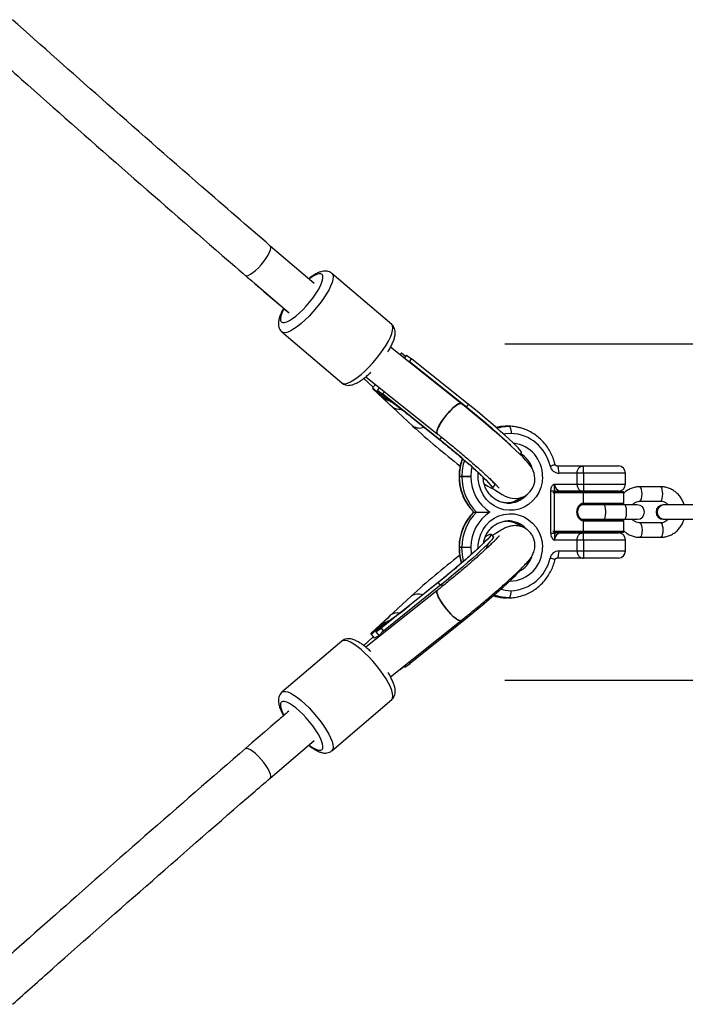
# Model space of a CAD drawing. Units: millimetres. Extents: x -3966 to 3966, y -4745 to 4745.
# Drawn here: x 2245 to 2522, y -205 to 205 of the extents above; entities that cross this region are included whole.
import ezdxf

# ---------------------------------------------------------------- set-up
doc = ezdxf.new("R2010")
doc.units = ezdxf.units.MM

msp = doc.modelspace()

# ---------------------------------------------------------------- linework, layer by layer
at = {"color": 7, "linetype": 'Continuous', "lineweight": 25}
for p, q in [((2367.57, 95.01), (2349.31, 110.59)), ((2399.82, 78.01), (2374.96, 99.22)), ((2342.76, 95.15), (2357.19, 82.84)), ((2354.19, 74.88), (2379.05, 53.67)), ((3536.79, 69.85), (2446.89, 69.85)), ((2428.76, 45.06), (2399.33, 68.51)), ((2403.93, 66.24), (2403.24, 65.4)), ((2403.93, 66.24), (2405.61, 64.8)), ((2405.95, 65.21), (2404.97, 64.02)), ((2405.95, 65.21), (2408.11, 63.73)), ((2408.11, 63.73), (2407.16, 62.58)), ((2430.89, 43.56), (2407.16, 62.58)), ((2431.84, 44.72), (2408.11, 63.73)), ((2388.22, 55.56), (2392.13, 51.88)), ((2389.07, 56.23), (2418.65, 32.66)), ((2391.89, 51.59), (2393.08, 53.04)), ((2391.89, 51.59), (2396.52, 47.63)), ((2391.89, 51.59), (2391.93, 51.18)), ((2391.93, 51.18), (2408.55, 35.77)), ((2393.91, 50.56), (2394.81, 51.66)), ((2398.54, 46.61), (2393.91, 50.56)), ((2393.91, 50.56), (2396.07, 49.08)), ((2396.85, 50.03), (2396.07, 49.08)), ((2419.8, 30.07), (2396.07, 49.08)), ((2430.89, 43.56), (2431.84, 44.72)), ((2407.86, 39.62), (2419.87, 29.99)), ((2448.62, 35.7), (2447.57, 35.7)), ((2453.27, 23.92), (2453.83, 24.61)), ((2468.55, 19.15), (2494.1, 19.15)), ((2427.83, 14.8), (2427.83, 14.7)), ((2432.75, 14.8), (2427.83, 14.8)), ((2432.75, 14.7), (2427.83, 14.7)), ((2427.96, 14.8), (2427.96, 14.7)), ((2429.01, 14.7), (2429.01, 14.8)), ((2432.75, 14.8), (2432.75, 14.7)), ((2497.1, 16.15), (2469.42, 16.15)), ((2476.92, 11.65), (2476.92, 16.15)), ((2479.66, 16.15), (2479.66, 11.65)), ((2497.1, 11.65), (2497.1, 16.15)), ((2441.8, 9.96), (2442.75, 11.12)), ((2466, -8.82), (2466, 8.82)), ((2466, 8.82), (2467.77, 8.82)), ((2467.3, 8.5), (2467.21, 8.49)), ((2467.3, 8.5), (2495.85, 8.5)), ((2467.58, 11.65), (2497.1, 11.65)), ((2468.77, 8.5), (2468.89, 8.57)), ((2468.9, 8.59), (2468.88, 8.58)), ((2468.9, 8.58), (2469.18, 8.65)), ((2494.1, 8.65), (2469.18, 8.65)), ((2481.35, 8.65), (2481.35, 8.5)), ((2491.35, 8.5), (2491.35, 8.65)), ((2511.69, 10.51), (2503.07, 10.49)), ((2496.35, 8), (2466.88, 8)), ((2467.44, 8), (2467.44, -8)), ((2479.53, 8), (2479.53, 3.74)), ((2496.35, 3.75), (2496.35, 8)), ((2503.07, 4.49), (2511.7, 4.51)), ((2433.98, 0), (2435.1, 0)), ((2476.81, -0.25), (2476.81, 0.25)), ((2477.16, -0.25), (2477.16, 0.25)), ((2501.98, 3), (2478.87, 3)), ((2495.85, 3.25), (2480.19, 3.25)), ((2481.35, 3.25), (2481.35, 3)), ((2491.35, 3), (2491.35, 3.25)), ((2493.45, 3.25), (2493.37, 3)), ((2536.42, 3), (2512.8, 3)), ((2448.9, -3.72), (2448.28, -3.7)), ((2478.87, -3), (2501.98, -3)), ((2479.53, -3.74), (2479.53, -8)), ((2480.19, -3.25), (2495.85, -3.25)), ((2481.35, -3), (2481.35, -3.25)), ((2491.35, -3.25), (2491.35, -3)), ((2493.34, -3), (2493.43, -3.25)), ((2496.35, -8), (2496.35, -3.75)), ((2512.8, -3), (2536.42, -3)), ((2466.88, -8), (2496.35, -8)), ((2511.71, -4.49), (2503.08, -4.51)), ((2442.11, -10.35), (2441.16, -9.19)), ((2466, -8.82), (2467.77, -8.82)), ((2467.21, -8.49), (2467.3, -8.5)), ((2495.85, -8.5), (2467.3, -8.5)), ((2497.1, -11.65), (2467.58, -11.65)), ((2468.9, -8.58), (2468.78, -8.5)), ((2469.18, -8.65), (2468.9, -8.58)), ((2469.18, -8.65), (2494.1, -8.65)), ((2476.92, -16.15), (2476.92, -11.65)), ((2479.66, -11.65), (2479.66, -16.15)), ((2481.35, -8.5), (2481.35, -8.65)), ((2491.35, -8.65), (2491.35, -8.5)), ((2497.1, -16.15), (2497.1, -11.65)), ((2503.09, -10.51), (2511.72, -10.49)), ((2427.83, -14.6), (2427.83, -14.8)), ((2432.75, -14.8), (2427.83, -14.8)), ((2427.96, -14.6), (2427.96, -14.8)), ((2429.01, -14.6), (2427.96, -14.6)), ((2429.01, -14.8), (2429.01, -14.6)), ((2432.75, -14.61), (2432.75, -14.8)), ((2469.42, -16.15), (2497.1, -16.15)), ((2494.1, -19.15), (2468.55, -19.15)), ((2418.57, -32.73), (2389.07, -56.23)), ((2419.17, -29.3), (2395.44, -48.31)), ((2420.12, -30.46), (2396.39, -49.47)), ((2419.24, -29.22), (2407.23, -38.85)), ((2418.64, -32.79), (2418.87, -32.63)), ((2420.12, -30.46), (2419.17, -29.3)), ((2391.3, -50.41), (2407.91, -35)), ((2448.62, -35.7), (2447.57, -35.7)), ((2431.21, -43.95), (2407.48, -62.96)), ((2391.25, -50.82), (2395.89, -46.86)), ((2397.91, -45.84), (2393.27, -49.79)), ((2393.27, -49.79), (2395.44, -48.31)), ((2395.44, -48.31), (2396.39, -49.47)), ((2397.91, -45.84), (2398.81, -45.26)), ((2399.32, -68.52), (2428.76, -45.06)), ((2392.13, -51.89), (2388.22, -55.56)), ((2391.25, -50.82), (2391.3, -50.41)), ((2391.25, -50.82), (2392.58, -52.44)), ((2393.27, -49.79), (2394.61, -51.42)), ((2396.1, -50.63), (2394.61, -51.42)), ((2379.05, -53.67), (2354.19, -74.88)), ((2403.29, -65.47), (2403.24, -65.4)), ((2403.29, -65.47), (2404.98, -64.03)), ((2405.31, -64.44), (2404.97, -64.02)), ((2405.31, -64.44), (2407.48, -62.96)), ((2407.01, -62.39), (2407.48, -62.96)), ((2446.89, -69.85), (3536.79, -69.85)), ((2374.96, -99.22), (2399.82, -78.01)), ((2349.31, -110.59), (2367.57, -95.01))]:
    msp.add_line(p, q, dxfattribs=at)
at = {"color": 8, "linetype": 'Continuous', "lineweight": 25}
for p, q in [((2407.86, 39.62), (2407.79, 39.7)), ((2419.8, 30.07), (2420.63, 31.08)), ((2419.87, 29.99), (2419.8, 30.07)), ((2467.77, 8.82), (2467.77, 8.5)), ((2476.81, 0.25), (2477.16, 0.25)), ((2479.87, 3.75), (2496.35, 3.75)), ((2476.81, -0.25), (2477.16, -0.25)), ((2496.35, -3.75), (2479.87, -3.75)), ((2467.77, -8.5), (2467.77, -8.82)), ((2427.96, -14.6), (2427.85, -14.6)), ((2419.24, -29.22), (2419.17, -29.3)), ((2407.16, -38.93), (2407.23, -38.85)), ((2431.21, -43.95), (2430.79, -43.44))]:
    msp.add_line(p, q, dxfattribs=at)
at = {"color": 7, "linetype": 'Continuous', "lineweight": 25, "flags": 128}
for points in [[(2338.91, 98.43), (2338.93, 98.42), (2339.42, 98.27), (2340.14, 98.41), (2341.04, 98.84), (2342.08, 99.53), (2343.22, 100.46), (2344.4, 101.58), (2345.56, 102.83), (2346.66, 104.17), (2347.63, 105.52), (2348.44, 106.82), (2349.05, 108.02), (2349.43, 109.05), (2349.56, 109.87), (2349.43, 110.44), (2349.29, 110.6)], [(2406, 63.2), (2406.38, 63.03), (2407.16, 62.58)], [(2400.14, 43.57), (2399.21, 44.44), (2398.41, 45.22), (2397.73, 45.91), (2397.19, 46.49), (2396.8, 46.95), (2396.56, 47.3), (2396.46, 47.53), (2396.52, 47.63)], [(2428.76, 45.06), (2428.58, 45.15), (2428.15, 45.14), (2427.6, 44.94), (2426.93, 44.55), (2426.16, 43.98), (2425.32, 43.26), (2424.44, 42.4), (2423.53, 41.44), (2422.64, 40.39), (2421.77, 39.29), (2420.97, 38.18), (2420.26, 37.09), (2419.65, 36.05), (2419.16, 35.1), (2418.82, 34.26), (2418.63, 33.55), (2418.59, 33.01), (2418.71, 32.64), (2418.8, 32.55)], [(2418.87, 32.62), (2418.6, 32.94), (2418.77, 34.09), (2419.5, 35.78), (2420.71, 37.8), (2422.28, 39.94), (2424.01, 41.95), (2425.71, 43.61), (2427.2, 44.72), (2428.3, 45.17), (2428.74, 45.08), (2428.74, 45.08)], [(2441.51, 10.02), (2442.7, 9.21), (2444.24, 8.22), (2445.72, 7.34), (2447.06, 6.65), (2448.15, 6.2), (2449.01, 5.94), (2450, 5.75), (2451.15, 5.67), (2452.44, 5.76), (2453.79, 6.08), (2455.14, 6.66), (2456.38, 7.49), (2457.46, 8.55), (2458.38, 9.87), (2458.98, 11.24), (2459.3, 12.6), (2459.39, 13.91), (2459.29, 15.11), (2459.06, 16.18), (2458.73, 17.1), (2458.36, 17.9), (2457.94, 18.62), (2457.45, 19.34), (2456.78, 20.2), (2455.54, 21.6), (2454.31, 22.89), (2452.96, 24.24), (2451.33, 25.79), (2449.56, 27.44), (2447.65, 29.17), (2445.61, 30.98), (2443.46, 32.87), (2441.21, 34.8), (2438.88, 36.78), (2436.5, 38.77), (2434.08, 40.76), (2431.66, 42.74), (2429.26, 44.67), (2428.77, 45.06), (2428.77, 45.06)], [(2453.83, 24.61), (2453.85, 24.76), (2453.65, 25.17), (2453.17, 25.81), (2452.42, 26.65), (2451.42, 27.7), (2450.17, 28.93), (2448.69, 30.32), (2447.01, 31.87), (2445.15, 33.53), (2443.14, 35.3), (2441, 37.14), (2438.77, 39.03), (2436.47, 40.95), (2434.15, 42.85), (2431.84, 44.72)], [(2438.42, 11.65), (2438.73, 11.45), (2439.87, 10.73), (2440.76, 10.24), (2441.39, 9.96), (2441.74, 9.92), (2441.81, 10.11), (2441.61, 10.52), (2441.13, 11.16), (2440.38, 12), (2439.38, 13.05), (2438.13, 14.28), (2436.65, 15.68), (2434.97, 17.22), (2433.11, 18.89), (2431.1, 20.65), (2428.96, 22.5), (2426.73, 24.39), (2424.44, 26.3), (2422.11, 28.2), (2419.8, 30.07)], [(2469.42, 16.15), (2469.41, 16.74), (2469.36, 17.3), (2469.27, 17.82), (2469.17, 18.27), (2469.03, 18.64), (2468.88, 18.92), (2468.72, 19.09), (2468.55, 19.15)], [(2440.6, 13.92), (2441.33, 13.16), (2442.08, 12.31), (2442.56, 11.68), (2442.76, 11.27), (2442.75, 11.12)], [(2467.3, 8.5), (2467.33, 8.49), (2467.35, 8.46), (2467.38, 8.42), (2467.4, 8.35), (2467.42, 8.28), (2467.43, 8.19), (2467.44, 8.1), (2467.44, 8)], [(2447.77, 3.71), (2447.81, 3.71), (2448.28, 3.7)], [(2480.19, 3.25), (2480.13, 3.26), (2480.07, 3.29), (2480.01, 3.33), (2479.96, 3.4), (2479.92, 3.47), (2479.89, 3.56), (2479.88, 3.65), (2479.87, 3.75)], [(2479.87, -3.75), (2479.88, -3.65), (2479.89, -3.56), (2479.92, -3.47), (2479.96, -3.4), (2480.01, -3.33), (2480.07, -3.29), (2480.13, -3.26), (2480.19, -3.25)], [(2467.3, -8.5), (2467.33, -8.49), (2467.35, -8.46), (2467.38, -8.42), (2467.4, -8.35), (2467.42, -8.28), (2467.43, -8.19), (2467.44, -8.1), (2467.44, -8)], [(2438.86, -10.19), (2439.24, -9.96), (2440.13, -9.47), (2440.75, -9.19), (2441.11, -9.15), (2441.18, -9.34), (2440.98, -9.75), (2440.5, -10.39), (2439.75, -11.23), (2438.74, -12.28), (2437.49, -13.51), (2436.02, -14.91), (2434.34, -16.45), (2432.48, -18.12), (2430.46, -19.88), (2428.33, -21.73), (2426.09, -23.62), (2423.8, -25.53), (2421.48, -27.43), (2419.17, -29.3)], [(2442.11, -10.35), (2442.13, -10.5), (2441.93, -10.91), (2441.45, -11.54), (2440.7, -12.39), (2439.69, -13.44), (2438.44, -14.67), (2436.97, -16.06), (2435.29, -17.61), (2433.43, -19.27), (2431.41, -21.04), (2429.28, -22.88), (2427.04, -24.77), (2424.75, -26.68), (2422.43, -28.59), (2420.12, -30.46)], [(2468.55, -19.15), (2468.72, -19.09), (2468.88, -18.92), (2469.03, -18.64), (2469.17, -18.27), (2469.27, -17.82), (2469.36, -17.3), (2469.41, -16.74), (2469.42, -16.15)], [(2453.2, -23.84), (2453.22, -23.99), (2453.02, -24.4), (2452.54, -25.04), (2451.79, -25.88), (2450.78, -26.93), (2449.53, -28.16), (2448.06, -29.55), (2446.38, -31.1), (2444.52, -32.76), (2442.5, -34.53), (2440.36, -36.37), (2438.13, -38.26), (2435.84, -40.18), (2433.52, -42.08), (2431.21, -43.95)], [(2418.8, -32.55), (2418.71, -32.64), (2418.59, -33.01), (2418.63, -33.55), (2418.82, -34.26), (2419.16, -35.1), (2419.65, -36.06), (2420.26, -37.09), (2420.97, -38.19), (2421.77, -39.3), (2422.64, -40.39), (2423.53, -41.44), (2424.44, -42.4), (2425.32, -43.26), (2426.16, -43.98), (2426.93, -44.55), (2427.6, -44.94), (2428.15, -45.14), (2428.58, -45.15), (2428.76, -45.06)], [(2448.62, -35.7), (2445.81, -35.43), (2445.32, -35.34)], [(2395.89, -46.86), (2395.83, -46.76), (2395.92, -46.53), (2396.17, -46.18), (2396.56, -45.72), (2397.1, -45.14), (2397.77, -44.45), (2398.58, -43.67), (2399.5, -42.8)], [(2395.74, -50.92), (2394.77, -51.33), (2392.58, -52.44)], [(2349.29, -110.61), (2349.43, -110.44), (2349.56, -109.87), (2349.43, -109.05), (2349.05, -108.02), (2348.44, -106.82), (2347.63, -105.52), (2346.66, -104.17), (2345.56, -102.83), (2344.4, -101.58), (2343.22, -100.46), (2342.08, -99.53), (2341.04, -98.84), (2340.14, -98.41), (2339.42, -98.27), (2338.93, -98.42), (2338.91, -98.43)]]:
    msp.add_lwpolyline(points, dxfattribs=at)
at = {"color": 8, "linetype": 'Continuous', "lineweight": 25, "flags": 128}
for points in [[(2354.97, 84.55), (2354.73, 84.08), (2354.09, 82.68), (2353.69, 81.44), (2353.52, 80.41), (2353.59, 79.61), (2353.9, 79.07), (2354.44, 78.8), (2355.2, 78.8), (2356.15, 79.07), (2357.28, 79.62), (2358.54, 80.42), (2359.91, 81.45), (2361.35, 82.69), (2362.81, 84.09), (2364.26, 85.63), (2365.66, 87.26), (2366.97, 88.93), (2368.16, 90.6), (2369.19, 92.23), (2370.03, 93.76), (2370.66, 95.17), (2371.07, 96.4), (2371.24, 97.43), (2371.17, 98.23), (2370.86, 98.77), (2370.32, 99.05), (2369.56, 99.05), (2368.6, 98.77), (2367.48, 98.22), (2366.21, 97.42), (2365.36, 96.79)], [(2374.96, 99.22), (2374.98, 99.2), (2375.36, 98.62), (2375.49, 97.78), (2375.37, 96.71), (2375.02, 95.42), (2374.43, 93.94), (2373.62, 92.31), (2372.61, 90.56), (2371.42, 88.73), (2370.08, 86.86), (2368.61, 85), (2367.06, 83.19), (2365.45, 81.46), (2363.82, 79.85), (2362.2, 78.41), (2360.64, 77.16), (2359.17, 76.13), (2357.81, 75.34), (2356.61, 74.82), (2355.59, 74.57), (2354.76, 74.6), (2354.19, 74.88)], [(2379.05, 53.67), (2379.62, 53.38), (2380.45, 53.36), (2381.47, 53.61), (2382.67, 54.13), (2384.03, 54.92), (2385.5, 55.95), (2387.06, 57.2), (2388.68, 58.64), (2390.31, 60.24), (2391.92, 61.97), (2393.48, 63.79), (2394.94, 65.65), (2396.28, 67.52), (2397.47, 69.34), (2398.48, 71.09), (2399.29, 72.73), (2399.88, 74.2), (2400.23, 75.5), (2400.35, 76.57), (2400.22, 77.41), (2399.84, 77.99), (2399.82, 78.01)], [(2447.57, 35.7), (2444.76, 35.43), (2443.42, 35.16)], [(2443.58, 34.92), (2445.81, 35.43), (2448.62, 35.7)], [(2449.49, 32.7), (2447.09, 32.46), (2446.48, 32.34)], [(2433.17, 18.72), (2432.92, 17.31), (2432.75, 14.8)], [(2462.55, 14.7), (2462.37, 12.45), (2461.86, 10.27), (2461.01, 8.19), (2459.86, 6.29), (2458.43, 4.6), (2456.76, 3.18), (2454.9, 2.05), (2452.88, 1.25), (2450.77, 0.8), (2448.62, 0.71), (2446.48, 0.98), (2444.41, 1.61), (2442.46, 2.58), (2440.69, 3.86), (2439.13, 5.42), (2437.84, 7.22), (2436.84, 9.21), (2436.16, 11.35), (2435.81, 13.57), (2435.81, 15.83), (2435.85, 16.27)], [(2468.01, 8.5), (2467.94, 8.59), (2467.77, 8.82)], [(2503.08, 4.5), (2503.23, 4.54), (2503.51, 4.9), (2503.74, 5.57), (2503.89, 6.47), (2503.95, 7.5), (2503.89, 8.52), (2503.74, 9.42), (2503.5, 10.09), (2503.22, 10.45), (2503.07, 10.49)], [(2511.7, 4.51), (2511.85, 4.55), (2512.14, 4.91), (2512.37, 5.58), (2512.52, 6.48), (2512.57, 7.51), (2512.52, 8.53), (2512.37, 9.43), (2512.13, 10.1), (2511.85, 10.46), (2511.69, 10.51)], [(2488.04, -3), (2488.34, -2.82), (2488.6, -2.3), (2488.8, -1.5), (2488.9, -0.52), (2488.9, 0.52), (2488.8, 1.5), (2488.6, 2.3), (2488.34, 2.82), (2488.04, 3)], [(2496.67, -3), (2496.97, -2.82), (2497.23, -2.3), (2497.43, -1.5), (2497.53, -0.52), (2497.53, 0.52), (2497.43, 1.5), (2497.23, 2.3), (2496.97, 2.82), (2496.67, 3)], [(2435.77, -15.02), (2435.81, -13.57), (2436.16, -11.35), (2436.84, -9.21), (2437.84, -7.22), (2439.13, -5.42), (2440.69, -3.86), (2442.46, -2.58), (2444.41, -1.61), (2446.48, -0.98), (2448.62, -0.71), (2450.77, -0.8), (2452.88, -1.25), (2454.9, -2.05), (2456.76, -3.18), (2458.43, -4.6), (2459.86, -6.29), (2461.01, -8.19), (2461.86, -10.27), (2462.37, -12.45), (2462.55, -14.7), (2462.55, -14.7)], [(2503.09, -4.51), (2503.24, -4.55), (2503.52, -4.91), (2503.76, -5.58), (2503.91, -6.48), (2503.96, -7.5), (2503.91, -8.53), (2503.76, -9.43), (2503.53, -10.1), (2503.24, -10.46), (2503.09, -10.51)], [(2511.71, -4.49), (2511.86, -4.54), (2512.15, -4.9), (2512.38, -5.57), (2512.54, -6.47), (2512.59, -7.49), (2512.54, -8.52), (2512.39, -9.42), (2512.16, -10.09), (2511.87, -10.45), (2511.72, -10.49)], [(2467.77, -8.82), (2467.94, -8.59), (2468.01, -8.5)], [(2429.75, -20.45), (2429.21, -17.74), (2429.01, -14.8)], [(2432.75, -14.8), (2432.92, -17.31), (2432.96, -17.53)], [(2445.31, -32.05), (2447.09, -32.46), (2449.49, -32.7)], [(2442.18, -34.81), (2444.76, -35.43), (2447.57, -35.7)], [(2445.32, -35.34), (2443.07, -34.76), (2442.48, -34.56)], [(2399.82, -78.01), (2399.84, -77.99), (2400.22, -77.41), (2400.35, -76.57), (2400.23, -75.5), (2399.88, -74.21), (2399.29, -72.73), (2398.48, -71.1), (2397.47, -69.35), (2396.28, -67.52), (2394.94, -65.65), (2393.48, -63.79), (2391.92, -61.97), (2390.31, -60.25), (2388.68, -58.64), (2387.06, -57.2), (2385.5, -55.95), (2384.03, -54.92), (2382.67, -54.13), (2381.47, -53.61), (2380.45, -53.36), (2379.62, -53.39), (2379.05, -53.67)], [(2354.18, -74.88), (2354.76, -74.6), (2355.59, -74.57), (2356.61, -74.82), (2357.81, -75.34), (2359.17, -76.13), (2360.64, -77.16), (2362.2, -78.41), (2363.82, -79.85), (2365.45, -81.46), (2367.06, -83.19), (2368.61, -85), (2370.08, -86.86), (2371.42, -88.73), (2372.61, -90.56), (2373.62, -92.31), (2374.43, -93.94), (2375.02, -95.42), (2375.37, -96.71), (2375.49, -97.79), (2375.36, -98.62), (2374.98, -99.2), (2374.95, -99.23)], [(2365.43, -96.85), (2366.21, -97.42), (2367.48, -98.22), (2368.6, -98.77), (2369.56, -99.05), (2370.32, -99.05), (2370.86, -98.77), (2371.17, -98.23), (2371.24, -97.43), (2371.07, -96.4), (2370.66, -95.17), (2370.03, -93.77), (2369.19, -92.23), (2368.16, -90.6), (2366.97, -88.93), (2365.66, -87.26), (2364.26, -85.63), (2362.81, -84.09), (2361.35, -82.69), (2359.91, -81.45), (2358.54, -80.42), (2357.28, -79.62), (2356.15, -79.08), (2355.2, -78.8), (2354.44, -78.8), (2353.9, -79.07), (2353.59, -79.62), (2353.52, -80.41), (2353.69, -81.44), (2354.09, -82.68), (2354.73, -84.08), (2354.94, -84.5)]]:
    msp.add_lwpolyline(points, dxfattribs=at)
at = {"color": 7, "linetype": 'Continuous', "lineweight": 25}
for centre, radius, start, end in [((2323.88, -62.88), 132.53, 50.7169, 55.7101), ((2255.02, -179.02), 283.67, 46.7683, 51.6868), ((2634.38, 283.45), 335.18, 227.6411, 232.0669), ((2448.83, 15.42), 17.29, 12.5504, 87.8109), ((2469.48, 20.01), 3.86, 192.5526, 269.1013), ((2494.1, 16.15), 3, 360, 90), ((2448.54, 14.62), 20.58, 179.7691, 225.2447), ((2449.59, 14.62), 20.58, 179.7691, 225.2447), ((2450.07, 14.57), 17.32, 179.5637, 237.2718), ((2470.59, 11.64), 3.01, 179.8186, 239.355), ((2469.18, 8.93), 0.282, 270.598, 297.7159), ((2494.1, 11.65), 3, 270, 0), ((2495.85, 8), 0.5, 360, 90), ((2448.54, -14.62), 20.58, 134.7518, 179.9581), ((2449.59, -14.62), 20.58, 134.7518, 179.9581), ((2450.07, -14.57), 17.31, 122.723, 180.14), ((2480.27, 0.31), 3.46, 102.3815, 180.9282), ((2480.1, 0.3), 2.95, 97.4756, 181.0666), ((2495.85, 3.75), 0.5, 270, 360), ((2501.98, 0), 3, 270, 90), ((2512.8, 0), 3, 90, 270), ((2480.27, -0.31), 3.46, 179.0718, 257.6185), ((2480.1, -0.3), 2.95, 178.9334, 262.5244), ((2495.85, -3.75), 0.5, 360, 90), ((2495.85, -8), 0.5, 270, 360), ((2470.59, -11.64), 3.01, 120.645, 180.1814), ((2469.18, -8.93), 0.282, 62.2841, 89.402), ((2494.1, -11.65), 3, 360, 90), ((2469.48, -20.01), 3.86, 90.8987, 167.4474), ((2494.1, -16.15), 3, 270, 0), ((2633.94, -282.89), 335.46, 127.8446, 132.3591), ((2448.81, -15.39), 17.32, 272.2627, 347.376), ((2323.24, 63.65), 132.53, 304.29, 309.2831), ((2399.63, -54.23), 5.76, 124.241, 150.72)]:
    msp.add_arc(centre, radius, start, end, dxfattribs=at)
at = {"color": 8, "linetype": 'Continuous', "lineweight": 25}
for centre, radius, start, end in [((2402.89, 47.71), 4.97, 236.3604, 277.9242), ((2411.47, 40.45), 5.51, 238.0196, 289.4778), ((2448.8, 14.99), 13.75, 358.808, 83.0341), ((2449.69, 14.81), 21.74, 160.2262, 180.026), ((2450.76, 14.81), 21.75, 162.1617, 180.0221), ((2447.84, 14.91), 10.92, 17.35, 58.6296), ((2465.04, 24.43), 5.3, 277.2573, 300.7385), ((2469.48, 7.94), 1.19, 110.9217, 152.0495), ((2469.31, 7.78), 0.903, 89.8906, 116.6918), ((2447.2, 13.94), 10.24, 274.918, 307.8479), ((2448.23, 14.01), 10.31, 270.2652, 315.4279), ((2513.22, 0), 3, 91.6619, 268.3381), ((2513.22, 0), 3, 91.9155, 268.0845), ((2447.21, -13.93), 10.23, 50.3888, 89.8604), ((2448.23, -14), 10.31, 44.0616, 86.267), ((2469.48, -7.94), 1.19, 207.9505, 249.0783), ((2469.31, -7.78), 0.903, 242.8147, 270.1106), ((2449.71, -14.81), 21.76, 179.9796, 196.9662), ((2448.86, -15.01), 13.69, 270.4385, 1.2926), ((2447.93, -14.98), 10.81, 296.4121, 340.1574), ((2465.04, -24.43), 5.3, 59.2615, 82.7427), ((2420.48, -31.41), 1.07, 54.983, 106.2709), ((2410.83, -39.68), 5.51, 70.5225, 121.9804), ((2402.26, -46.94), 4.97, 82.0524, 123.6384)]:
    msp.add_arc(centre, radius, start, end, dxfattribs=at)
at = {"color": 7, "linetype": 'Continuous', "lineweight": 25}
for points, knots in [([(2349.34, 110.61), (2339.8, 118.86), (2316.28, 139.19), (2280.52, 170.55), (2254.38, 193.77), (2242.06, 204.71)], [0, 0, 0, 0, 0.265059, 0.653633, 1, 1, 1, 1]), ([(2234.13, 190.38), (2238.05, 186.88), (2255.77, 171.05), (2287.5, 143.15), (2324.57, 110.77), (2347.86, 90.74), (2357.12, 82.76)], [0, 0, 0, 0, 0.096528, 0.43608, 0.775631, 1, 1, 1, 1]), ([(2374.93, 99.19), (2374.76, 99.34), (2374.33, 99.73), (2373.44, 100.07), (2372.41, 100.24), (2371.37, 100.18), (2370.24, 99.92), (2368.96, 99.4), (2367.53, 98.59), (2366.25, 97.73), (2365.46, 97.09), (2365.21, 96.88)], [0, 0, 0, 0, 0.0582085, 0.1546228, 0.2497668, 0.3508808, 0.4663521, 0.605765, 0.767223, 0.9249772, 1, 1, 1, 1]), ([(2354.86, 84.71), (2354.86, 84.71), (2354.52, 84.15), (2353.98, 83.06), (2353.29, 81.46), (2352.86, 79.98), (2352.67, 78.66), (2352.73, 77.48), (2353.02, 76.44), (2353.5, 75.53), (2353.99, 75.09), (2354.2, 74.89)], [0, 0, 0, 0, 0.000795, 0.150677, 0.304902, 0.466971, 0.609625, 0.723353, 0.825392, 0.922153, 1, 1, 1, 1]), ([(2398.23, 66.67), (2398.32, 66.8), (2398.78, 67.5), (2399.47, 68.73), (2400.27, 70.35), (2400.88, 71.93), (2401.24, 73.37), (2401.34, 74.66), (2401.2, 75.78), (2400.82, 76.79), (2400.34, 77.56), (2399.92, 77.88), (2399.78, 77.99)], [0, 0, 0, 0, 0.029298, 0.159822, 0.292952, 0.430694, 0.576796, 0.691124, 0.786848, 0.874718, 0.959241, 1, 1, 1, 1]), ([(2379.05, 53.69), (2379.1, 53.64), (2379.4, 53.32), (2380.15, 52.96), (2381.16, 52.68), (2382.2, 52.66), (2383.28, 52.83), (2384.49, 53.24), (2385.86, 53.92), (2387.36, 54.88), (2388.9, 56.05), (2390.18, 57.14), (2390.94, 57.88), (2391.18, 58.12)], [0, 0, 0, 0, 0.015043, 0.094549, 0.171289, 0.250397, 0.338106, 0.44211, 0.56709, 0.697436, 0.821613, 0.941686, 1, 1, 1, 1]), ([(2396.52, 47.63), (2396.93, 47.29), (2397.37, 46.98), (2398.3, 46.45), (2398.78, 46.24), (2399.28, 46.07)], [0, 0, 0, 0, 0.5, 0.5, 1, 1, 1, 1]), ([(2399.44, 46.06), (2399.2, 46.17), (2398.88, 46.32), (2398.61, 46.55), (2398.54, 46.61)], [0, 0, 0, 0, 0.754911, 1, 1, 1, 1]), ([(2399.39, 45.97), (2399.49, 45.91), (2399.8, 45.7), (2400.52, 45.21), (2401.58, 44.45), (2402.86, 43.51), (2404.31, 42.41), (2405.86, 41.2), (2407.07, 40.25), (2407.73, 39.72), (2407.86, 39.62)], [0, 0, 0, 0, 0.058708, 0.195644, 0.341139, 0.493849, 0.650923, 0.810628, 0.964208, 1, 1, 1, 1]), ([(2447.75, 35.7), (2447.28, 35.68), (2445.99, 35.63), (2444.51, 35.46), (2443.54, 35.17), (2443.36, 35.12)], [0, 0, 0, 0, 0.318768, 0.876747, 1, 1, 1, 1]), ([(2451.99, 35.3), (2451.71, 35.36), (2450.68, 35.6), (2449.49, 35.68), (2448.59, 35.7), (2448.46, 35.7)], [0, 0, 0, 0, 0.236868, 0.896984, 1, 1, 1, 1]), ([(2448.62, 35.7), (2448.67, 35.7), (2448.73, 35.68), (2448.84, 35.6), (2448.9, 35.54), (2449.01, 35.39), (2449.06, 35.3), (2449.15, 35.08), (2449.2, 34.96), (2449.28, 34.68), (2449.31, 34.53), (2449.38, 34.2), (2449.4, 34.03), (2449.45, 33.67), (2449.46, 33.48), (2449.49, 33.09), (2449.49, 32.89), (2449.49, 32.7)], [0, 0, 0, 0, 0.125, 0.125, 0.25, 0.25, 0.375, 0.375, 0.5, 0.5, 0.625, 0.625, 0.75, 0.75, 0.875, 0.875, 1, 1, 1, 1]), ([(2467.75, 19.88), (2467.63, 20.34), (2467.29, 21.64), (2466.5, 23.69), (2465.31, 25.95), (2463.86, 28.05), (2462.17, 29.95), (2460.27, 31.62), (2458.19, 33.03), (2455.95, 34.15), (2453.87, 34.93), (2452.52, 35.19), (2451.99, 35.3)], [0, 0, 0, 0, 0.0611569, 0.1698025, 0.2784746, 0.3870886, 0.4956232, 0.60406, 0.7123851, 0.8205916, 0.9286808, 1, 1, 1, 1]), ([(2418.8, 32.54), (2419, 32.38), (2419.97, 31.62), (2421.73, 30.2), (2424.07, 28.29), (2426.4, 26.36), (2428.7, 24.44), (2430.94, 22.54), (2433.09, 20.69), (2435.12, 18.9), (2437.02, 17.22), (2438.76, 15.64), (2440.31, 14.2), (2441.65, 12.92), (2442.77, 11.82), (2443.59, 10.97), (2444.14, 10.36), (2444.42, 10.04), (2444.53, 9.89), (2444.51, 9.93), (2444.51, 9.93)], [0, 0, 0, 0, 0.017491, 0.083534, 0.14965, 0.2158, 0.281944, 0.348037, 0.414035, 0.479888, 0.545522, 0.610836, 0.675677, 0.7398, 0.802806, 0.864018, 0.91493, 0.959906, 0.997899, 1, 1, 1, 1]), ([(2419.87, 29.99), (2420.24, 29.7), (2421.31, 28.83), (2423.11, 27.37), (2425.23, 25.62), (2427.31, 23.87), (2429.33, 22.15), (2431.26, 20.49), (2433.06, 18.9), (2434.72, 17.42), (2436.2, 16.06), (2437.47, 14.85), (2438.49, 13.87), (2439.23, 13.11), (2439.71, 12.59), (2439.98, 12.29), (2440, 12.26), (2440.01, 12.25)], [0, 0, 0, 0, 0.040036, 0.116186, 0.192404, 0.268617, 0.344744, 0.420708, 0.496411, 0.571717, 0.64642, 0.720193, 0.792498, 0.855404, 0.912991, 0.963266, 1, 1, 1, 1]), ([(2429.18, 22.28), (2428.94, 21.59), (2428.42, 20.09), (2427.98, 17.72), (2427.84, 15.9), (2427.83, 14.95), (2427.83, 14.8)], [0, 0, 0, 0, 0.2876238, 0.6239044, 0.9428983, 1, 1, 1, 1]), ([(2468.55, 19.15), (2468.51, 19.15), (2468.38, 19.16), (2468.16, 19.24), (2467.92, 19.48), (2467.8, 19.71), (2467.76, 19.84), (2467.75, 19.88)], [0, 0, 0, 0, 0.119367, 0.487112, 0.735521, 0.935753, 1, 1, 1, 1]), ([(2476.92, 16.15), (2476.92, 16.42), (2476.95, 16.67), (2477.04, 17.17), (2477.11, 17.39), (2477.27, 17.8), (2477.38, 17.98), (2477.6, 18.29), (2477.71, 18.43), (2478.1, 18.77), (2478.39, 18.92), (2478.85, 19.06), (2479, 19.1), (2479.33, 19.14), (2479.5, 19.15), (2479.67, 19.15)], [0, 0, 0, 0, 0.125, 0.125, 0.25, 0.25, 0.375, 0.375, 0.5, 0.5, 0.75, 0.75, 0.875, 0.875, 1, 1, 1, 1]), ([(2479.66, 16.15), (2479.66, 16.4), (2479.66, 16.65), (2479.66, 17), (2479.66, 17.12), (2479.66, 17.35), (2479.66, 17.45), (2479.65, 17.76), (2479.65, 17.95), (2479.65, 18.27), (2479.64, 18.41), (2479.64, 18.77), (2479.64, 18.93), (2479.64, 19.07), (2479.64, 19.1), (2479.65, 19.13), (2479.65, 19.14), (2479.66, 19.15), (2479.66, 19.15), (2479.67, 19.15)], [0, 0, 0, 0, 0.125, 0.125, 0.1875, 0.1875, 0.25, 0.25, 0.375, 0.375, 0.5, 0.5, 0.75, 0.75, 0.875, 0.875, 0.9375, 0.9375, 1, 1, 1, 1]), ([(2427.83, 14.7), (2427.84, 14.22), (2427.86, 12.91), (2428.15, 10.76), (2428.78, 8.31), (2429.69, 5.95), (2430.89, 3.74), (2432.3, 1.72), (2433.43, 0.56), (2433.98, -0.01)], [0, 0, 0, 0, 0.086615, 0.240179, 0.393823, 0.547446, 0.701015, 0.854495, 1, 1, 1, 1]), ([(2447.78, 3.73), (2447.28, 3.77), (2446.19, 3.86), (2444.57, 4.38), (2442.97, 5.18), (2441.53, 6.27), (2440.28, 7.6), (2439.26, 9.13), (2438.51, 10.82), (2438.02, 12.6), (2437.94, 13.83), (2437.9, 14.43)], [0, 0, 0, 0, 0.098009, 0.21226, 0.326291, 0.439955, 0.553181, 0.665973, 0.778381, 0.890481, 1, 1, 1, 1]), ([(2466, 8.82), (2466, 9.12), (2466.03, 9.41), (2466.15, 9.97), (2466.24, 10.26), (2466.43, 10.64), (2466.5, 10.77), (2466.66, 11), (2466.76, 11.12), (2466.96, 11.32), (2467.07, 11.42), (2467.25, 11.53), (2467.31, 11.57), (2467.41, 11.61), (2467.44, 11.62), (2467.51, 11.64), (2467.55, 11.65), (2467.58, 11.65)], [0, 0, 0, 0, 0.25, 0.25, 0.5, 0.5, 0.625, 0.625, 0.75, 0.75, 0.875, 0.875, 0.9375, 0.9375, 0.96875, 0.96875, 1, 1, 1, 1]), ([(2467.77, 8.82), (2467.63, 9.24), (2467.56, 9.69), (2467.55, 10.4), (2467.55, 10.64), (2467.57, 11.02), (2467.57, 11.14), (2467.58, 11.39), (2467.58, 11.52), (2467.58, 11.65)], [0, 0, 0, 0, 0.5, 0.5, 0.75, 0.75, 0.875, 0.875, 1, 1, 1, 1]), ([(2469.31, 8.68), (2469.37, 8.71), (2469.37, 8.77), (2469.27, 8.91), (2469.18, 8.98), (2469.06, 9.05)], [0, 0, 0, 0, 0.5, 0.5, 1, 1, 1, 1]), ([(2476.92, 11.65), (2476.92, 11.38), (2476.95, 11.13), (2477.04, 10.63), (2477.11, 10.41), (2477.27, 10), (2477.38, 9.82), (2477.6, 9.51), (2477.71, 9.37), (2478.1, 9.03), (2478.39, 8.88), (2478.85, 8.74), (2479, 8.7), (2479.33, 8.66), (2479.5, 8.65), (2479.67, 8.65)], [0, 0, 0, 0, 0.125, 0.125, 0.25, 0.25, 0.375, 0.375, 0.5, 0.5, 0.75, 0.75, 0.875, 0.875, 1, 1, 1, 1]), ([(2479.53, 8), (2479.53, 8.14), (2479.54, 8.28), (2479.59, 8.46), (2479.63, 8.5), (2479.66, 8.5)], [0, 0, 0, 0, 0.5, 0.5, 1, 1, 1, 1]), ([(2479.66, 11.65), (2479.66, 11.4), (2479.66, 11.15), (2479.66, 10.8), (2479.66, 10.68), (2479.66, 10.45), (2479.66, 10.35), (2479.65, 10.04), (2479.65, 9.85), (2479.65, 9.53), (2479.64, 9.39), (2479.64, 9.03), (2479.64, 8.87), (2479.64, 8.73), (2479.64, 8.7), (2479.65, 8.67), (2479.65, 8.66), (2479.66, 8.65), (2479.66, 8.65), (2479.67, 8.65)], [0, 0, 0, 0, 0.125, 0.125, 0.1875, 0.1875, 0.25, 0.25, 0.375, 0.375, 0.5, 0.5, 0.75, 0.75, 0.875, 0.875, 0.9375, 0.9375, 1, 1, 1, 1]), ([(2503.07, 10.49), (2502.7, 10.48), (2501.74, 10.45), (2500.22, 10.13), (2498.58, 9.46), (2497.26, 8.68), (2496.59, 8.05), (2496.35, 7.82)], [0, 0, 0, 0, 0.149915, 0.38867, 0.627491, 0.866459, 1, 1, 1, 1]), ([(2521.44, 3), (2521.26, 3.55), (2520.88, 4.69), (2519.95, 6.24), (2518.78, 7.63), (2517.39, 8.78), (2515.82, 9.66), (2514.14, 10.25), (2512.74, 10.48), (2511.92, 10.5), (2511.69, 10.51)], [0, 0, 0, 0, 0.131318, 0.268088, 0.404693, 0.541031, 0.677025, 0.812639, 0.947892, 1, 1, 1, 1]), ([(2453.62, 6.04), (2453.58, 6.01), (2453.12, 5.56), (2452.05, 4.92), (2450.45, 4.19), (2449.09, 3.82), (2448.28, 3.78), (2448.05, 3.77)], [0, 0, 0, 0, 0.021678, 0.30914, 0.597776, 0.887628, 1, 1, 1, 1]), ([(2500.02, 3), (2500.16, 3.17), (2500.53, 3.63), (2501.35, 4.13), (2502.25, 4.45), (2502.84, 4.48), (2503.07, 4.49)], [0, 0, 0, 0, 0.174592, 0.482207, 0.795512, 1, 1, 1, 1]), ([(2511.7, 4.51), (2511.84, 4.5), (2512.36, 4.48), (2513.22, 4.25), (2514.14, 3.74), (2514.59, 3.22), (2514.78, 3)], [0, 0, 0, 0, 0.126069, 0.446716, 0.765591, 1, 1, 1, 1]), ([(2435.1, 0), (2435.18, 0), (2435.31, 0), (2435.64, 0), (2435.84, 0), (2436.29, 0), (2436.53, 0), (2437.04, 0), (2437.3, 0), (2437.83, 0), (2438.09, 0), (2438.62, 0), (2438.89, 0), (2439.42, 0), (2439.68, 0), (2440.2, 0), (2440.45, 0), (2440.71, 0)], [0, 0, 0, 0, 0.125, 0.125, 0.25, 0.25, 0.375, 0.375, 0.5, 0.5, 0.625, 0.625, 0.75, 0.75, 0.875, 0.875, 1, 1, 1, 1]), ([(2479.53, 3.69), (2479.54, 3.62), (2479.55, 3.55), (2479.58, 3.43), (2479.6, 3.38), (2479.65, 3.26), (2479.68, 3.23), (2479.71, 3.23)], [0, 0, 0, 0, 0.25, 0.25, 0.5, 0.5, 1, 1, 1, 1]), ([(2433.98, 0), (2433.49, -0.51), (2432.41, -1.6), (2431.02, -3.54), (2429.8, -5.72), (2428.86, -8.06), (2428.21, -10.5), (2427.87, -12.74), (2427.84, -14.15), (2427.83, -14.72)], [0, 0, 0, 0, 0.130849, 0.283533, 0.436382, 0.589383, 0.74252, 0.89577, 1, 1, 1, 1]), ([(2438.05, -12.89), (2438.15, -12.35), (2438.37, -11.2), (2439.05, -9.55), (2439.99, -7.99), (2441.17, -6.61), (2442.55, -5.47), (2444.09, -4.58), (2445.75, -3.98), (2447.37, -3.68), (2448.42, -3.72), (2448.89, -3.74)], [0, 0, 0, 0, 0.102309, 0.216476, 0.330765, 0.445283, 0.56014, 0.675428, 0.791201, 0.907446, 1, 1, 1, 1]), ([(2448.2, -3.75), (2448.78, -3.83), (2449.95, -4.01), (2451.6, -4.68), (2452.83, -5.36), (2453.43, -5.9), (2453.58, -6.04)], [0, 0, 0, 0, 0.300016, 0.599767, 0.898761, 1, 1, 1, 1]), ([(2479.53, -3.69), (2479.54, -3.62), (2479.55, -3.55), (2479.58, -3.43), (2479.6, -3.38), (2479.65, -3.26), (2479.68, -3.23), (2479.71, -3.23)], [0, 0, 0, 0, 0.25, 0.25, 0.5, 0.5, 1, 1, 1, 1]), ([(2503.08, -4.51), (2502.94, -4.5), (2502.43, -4.48), (2501.57, -4.25), (2500.65, -3.74), (2500.2, -3.22), (2500.01, -3)], [0, 0, 0, 0, 0.126069, 0.446716, 0.765591, 1, 1, 1, 1]), ([(2514.76, -3), (2514.63, -3.17), (2514.25, -3.63), (2513.44, -4.13), (2512.53, -4.45), (2511.94, -4.48), (2511.71, -4.49)], [0, 0, 0, 0, 0.174592, 0.482207, 0.795512, 1, 1, 1, 1]), ([(2511.72, -10.49), (2512.09, -10.48), (2513.04, -10.45), (2514.56, -10.12), (2516.21, -9.47), (2517.73, -8.52), (2519.06, -7.33), (2520.16, -5.91), (2520.98, -4.45), (2521.29, -3.44), (2521.42, -3)], [0, 0, 0, 0, 0.084834, 0.219941, 0.355085, 0.490313, 0.625752, 0.761493, 0.897583, 1, 1, 1, 1]), ([(2428.77, -45.06), (2428.97, -44.9), (2429.98, -44.1), (2431.8, -42.63), (2434.23, -40.65), (2436.64, -38.66), (2439.02, -36.66), (2441.35, -34.69), (2443.59, -32.76), (2445.73, -30.88), (2447.76, -29.08), (2449.64, -27.37), (2451.38, -25.76), (2452.95, -24.25), (2454.35, -22.86), (2455.61, -21.54), (2456.62, -20.42), (2457.41, -19.42), (2458, -18.55), (2458.5, -17.65), (2458.9, -16.72), (2459.23, -15.6), (2459.41, -14.32), (2459.39, -12.93), (2459.1, -11.49), (2458.55, -10.1), (2457.72, -8.78), (2456.65, -7.65), (2455.41, -6.76), (2454.12, -6.16), (2452.85, -5.8), (2451.63, -5.65), (2450.51, -5.67), (2449.51, -5.82), (2448.63, -6.04), (2447.82, -6.32), (2446.99, -6.67), (2445.94, -7.2), (2444.69, -7.93), (2443.24, -8.85), (2442.2, -9.55), (2441.72, -9.87)], [0, 0, 0, 0, 0.009256, 0.044482, 0.079691, 0.114888, 0.15009, 0.185313, 0.220578, 0.255911, 0.291348, 0.326941, 0.362773, 0.398983, 0.435837, 0.473905, 0.514731, 0.544885, 0.569314, 0.585557, 0.601124, 0.616624, 0.632635, 0.649309, 0.666424, 0.683799, 0.701305, 0.719987, 0.737438, 0.753883, 0.769512, 0.784433, 0.798756, 0.812785, 0.827245, 0.843111, 0.862236, 0.888028, 0.930172, 0.968139, 1, 1, 1, 1]), ([(2479.53, -8), (2479.53, -8.14), (2479.54, -8.28), (2479.59, -8.46), (2479.63, -8.5), (2479.66, -8.5)], [0, 0, 0, 0, 0.5, 0.5, 1, 1, 1, 1]), ([(2496.35, -7.84), (2496.7, -8.15), (2497.5, -8.86), (2498.97, -9.66), (2500.65, -10.25), (2502.05, -10.48), (2502.86, -10.5), (2503.09, -10.51)], [0, 0, 0, 0, 0.187954, 0.428565, 0.668505, 0.907806, 1, 1, 1, 1]), ([(2444.5, -9.94), (2444.5, -9.93), (2444.52, -9.91), (2444.41, -10.06), (2444.13, -10.37), (2443.63, -10.93), (2442.88, -11.7), (2441.88, -12.69), (2440.64, -13.88), (2439.18, -15.25), (2437.52, -16.76), (2435.69, -18.4), (2433.71, -20.15), (2431.6, -21.97), (2429.39, -23.85), (2427.12, -25.77), (2424.79, -27.7), (2422.45, -29.61), (2420.44, -31.24), (2419.24, -32.19), (2418.8, -32.54)], [0, 0, 0, 0, 0.007317, 0.043129, 0.085533, 0.13446, 0.188913, 0.247456, 0.30875, 0.371809, 0.435989, 0.50089, 0.566261, 0.631944, 0.697835, 0.763861, 0.829968, 0.896114, 0.962257, 1, 1, 1, 1]), ([(2439.38, -11.47), (2439.37, -11.48), (2439.34, -11.52), (2439.1, -11.79), (2438.67, -12.26), (2437.99, -12.96), (2437.07, -13.86), (2435.9, -14.97), (2434.52, -16.25), (2432.95, -17.67), (2431.21, -19.21), (2429.33, -20.84), (2427.34, -22.54), (2425.28, -24.28), (2423.17, -26.03), (2421.14, -27.69), (2419.84, -28.74), (2419.24, -29.22)], [0, 0, 0, 0, 0.036143, 0.082577, 0.136787, 0.197914, 0.264341, 0.334396, 0.406785, 0.480644, 0.555434, 0.630819, 0.706588, 0.782599, 0.858752, 0.934971, 1, 1, 1, 1]), ([(2466, -8.82), (2466, -9.41), (2466.11, -10), (2466.5, -10.78), (2466.66, -11.02), (2466.96, -11.32), (2467.07, -11.42), (2467.25, -11.53), (2467.31, -11.57), (2467.41, -11.61), (2467.44, -11.62), (2467.51, -11.64), (2467.55, -11.65), (2467.58, -11.65)], [0, 0, 0, 0, 0.5, 0.5, 0.75, 0.75, 0.875, 0.875, 0.9375, 0.9375, 0.96875, 0.96875, 1, 1, 1, 1]), ([(2467.77, -8.82), (2467.63, -9.24), (2467.56, -9.69), (2467.55, -10.4), (2467.55, -10.64), (2467.57, -11.02), (2467.57, -11.14), (2467.58, -11.39), (2467.58, -11.52), (2467.58, -11.65)], [0, 0, 0, 0, 0.5, 0.5, 0.75, 0.75, 0.875, 0.875, 1, 1, 1, 1]), ([(2469.06, -9.05), (2469.18, -8.98), (2469.27, -8.9), (2469.37, -8.77), (2469.37, -8.71), (2469.31, -8.68)], [0, 0, 0, 0, 0.5, 0.5, 1, 1, 1, 1]), ([(2476.92, -11.65), (2476.92, -11.38), (2476.95, -11.13), (2477.04, -10.63), (2477.11, -10.41), (2477.27, -10), (2477.38, -9.82), (2477.6, -9.51), (2477.71, -9.37), (2478.1, -9.03), (2478.39, -8.88), (2478.85, -8.74), (2479, -8.7), (2479.33, -8.66), (2479.5, -8.65), (2479.67, -8.65)], [0, 0, 0, 0, 0.125, 0.125, 0.25, 0.25, 0.375, 0.375, 0.5, 0.5, 0.75, 0.75, 0.875, 0.875, 1, 1, 1, 1]), ([(2479.66, -11.65), (2479.66, -11.4), (2479.66, -11.15), (2479.66, -10.8), (2479.66, -10.68), (2479.66, -10.45), (2479.66, -10.35), (2479.65, -10.04), (2479.65, -9.85), (2479.65, -9.53), (2479.64, -9.39), (2479.64, -9.03), (2479.64, -8.87), (2479.64, -8.73), (2479.64, -8.7), (2479.65, -8.67), (2479.65, -8.66), (2479.66, -8.65), (2479.66, -8.65), (2479.67, -8.65)], [0, 0, 0, 0, 0.125, 0.125, 0.1875, 0.1875, 0.25, 0.25, 0.375, 0.375, 0.5, 0.5, 0.75, 0.75, 0.875, 0.875, 0.9375, 0.9375, 1, 1, 1, 1]), ([(2427.83, -14.8), (2427.84, -15.28), (2427.87, -16.62), (2428.14, -18.81), (2428.59, -20.45), (2428.82, -21.27)], [0, 0, 0, 0, 0.220137, 0.611491, 1, 1, 1, 1]), ([(2429.01, -14.6), (2429.07, -14.6), (2429.14, -14.6), (2429.33, -14.6), (2429.44, -14.6), (2429.69, -14.6), (2429.83, -14.6), (2430.13, -14.6), (2430.3, -14.6), (2430.64, -14.6), (2430.82, -14.6), (2431.2, -14.6), (2431.39, -14.6), (2431.78, -14.61), (2431.98, -14.61), (2432.37, -14.61), (2432.57, -14.61), (2432.75, -14.61)], [0, 0, 0, 0, 0.125, 0.125, 0.25, 0.25, 0.375, 0.375, 0.5, 0.5, 0.625, 0.625, 0.75, 0.75, 0.875, 0.875, 1, 1, 1, 1]), ([(2439.36, -15.07), (2439.43, -14.77), (2439.57, -14.19), (2439.85, -13.51), (2440.05, -13.12), (2440.12, -13.01), (2440.13, -12.99)], [0, 0, 0, 0, 0.334129, 0.652089, 0.956655, 1, 1, 1, 1]), ([(2476.92, -16.15), (2476.92, -16.42), (2476.95, -16.67), (2477.04, -17.17), (2477.11, -17.39), (2477.27, -17.8), (2477.38, -17.98), (2477.6, -18.29), (2477.71, -18.43), (2478.1, -18.77), (2478.39, -18.92), (2478.85, -19.06), (2479, -19.1), (2479.33, -19.14), (2479.5, -19.15), (2479.67, -19.15)], [0, 0, 0, 0, 0.125, 0.125, 0.25, 0.25, 0.375, 0.375, 0.5, 0.5, 0.75, 0.75, 0.875, 0.875, 1, 1, 1, 1]), ([(2479.66, -16.15), (2479.66, -16.4), (2479.66, -16.65), (2479.66, -17), (2479.66, -17.12), (2479.66, -17.35), (2479.66, -17.45), (2479.65, -17.76), (2479.65, -17.95), (2479.65, -18.27), (2479.64, -18.41), (2479.64, -18.77), (2479.64, -18.93), (2479.64, -19.07), (2479.64, -19.1), (2479.65, -19.13), (2479.65, -19.14), (2479.66, -19.15), (2479.66, -19.15), (2479.67, -19.15)], [0, 0, 0, 0, 0.125, 0.125, 0.1875, 0.1875, 0.25, 0.25, 0.375, 0.375, 0.5, 0.5, 0.75, 0.75, 0.875, 0.875, 0.9375, 0.9375, 1, 1, 1, 1]), ([(2452.9, -35.1), (2453.51, -34.94), (2454.91, -34.58), (2457.01, -33.66), (2459.18, -32.4), (2461.17, -30.88), (2462.97, -29.11), (2464.55, -27.12), (2465.88, -24.95), (2466.93, -22.66), (2467.49, -20.94), (2467.72, -20.01), (2467.75, -19.88)], [0, 0, 0, 0, 0.085076, 0.197489, 0.309963, 0.422525, 0.535193, 0.647976, 0.760874, 0.873883, 0.981193, 1, 1, 1, 1]), ([(2467.75, -19.88), (2467.77, -19.82), (2467.81, -19.67), (2467.94, -19.45), (2468.15, -19.25), (2468.36, -19.16), (2468.5, -19.15), (2468.55, -19.15)], [0, 0, 0, 0, 0.10114, 0.297827, 0.526686, 0.819883, 1, 1, 1, 1]), ([(2448.62, -35.7), (2448.67, -35.7), (2448.73, -35.68), (2448.84, -35.6), (2448.9, -35.54), (2449.01, -35.39), (2449.06, -35.3), (2449.15, -35.08), (2449.2, -34.96), (2449.28, -34.68), (2449.31, -34.53), (2449.38, -34.2), (2449.4, -34.03), (2449.45, -33.67), (2449.46, -33.48), (2449.49, -33.09), (2449.49, -32.89), (2449.49, -32.7)], [0, 0, 0, 0, 0.125, 0.125, 0.25, 0.25, 0.375, 0.375, 0.5, 0.5, 0.625, 0.625, 0.75, 0.75, 0.875, 0.875, 1, 1, 1, 1]), ([(2428.71, -45), (2428.69, -45.05), (2428.56, -45.31), (2427.77, -45.08), (2426.44, -44.27), (2424.77, -42.79), (2422.99, -40.87), (2421.3, -38.72), (2419.89, -36.57), (2418.93, -34.69), (2418.53, -33.41), (2418.61, -32.96), (2418.64, -32.79)], [0, 0, 0, 0, 0.028191, 0.140855, 0.253519, 0.366181, 0.478842, 0.591503, 0.704164, 0.816825, 0.929487, 1, 1, 1, 1]), ([(2442.18, -34.8), (2442.33, -34.85), (2443, -35.1), (2443.7, -35.22), (2444.25, -35.31)], [0, 0, 0, 0, 0.21821, 1, 1, 1, 1]), ([(2444.25, -35.31), (2444.51, -35.37), (2445.54, -35.61), (2446.72, -35.68), (2447.63, -35.7), (2447.75, -35.7)], [0, 0, 0, 0, 0.230892, 0.895509, 1, 1, 1, 1]), ([(2448.46, -35.7), (2448.93, -35.68), (2450.23, -35.63), (2451.72, -35.45), (2452.71, -35.16), (2452.9, -35.1)], [0, 0, 0, 0, 0.31487, 0.866026, 1, 1, 1, 1]), ([(2407.23, -38.85), (2406.93, -39.08), (2406.06, -39.78), (2404.67, -40.87), (2403.1, -42.07), (2401.67, -43.15), (2400.42, -44.06), (2399.37, -44.8), (2398.88, -45.12), (2398.64, -45.28)], [0, 0, 0, 0, 0.0833441, 0.2415669, 0.399109, 0.5552817, 0.7092169, 0.8594544, 1, 1, 1, 1]), ([(2398.65, -45.3), (2398.15, -45.47), (2397.66, -45.68), (2396.96, -46.08), (2396.74, -46.22), (2396.3, -46.53), (2396.09, -46.69), (2395.89, -46.86)], [0, 0, 0, 0, 0.5, 0.5, 0.75, 0.75, 1, 1, 1, 1]), ([(2391.18, -58.11), (2391.05, -57.98), (2390.41, -57.35), (2389.27, -56.37), (2387.79, -55.19), (2386.32, -54.2), (2384.85, -53.39), (2383.49, -52.88), (2382.24, -52.66), (2381.13, -52.68), (2380.11, -52.98), (2379.38, -53.34), (2379.1, -53.64), (2379.06, -53.68)], [0, 0, 0, 0, 0.032342, 0.149684, 0.268579, 0.390189, 0.516642, 0.651812, 0.748457, 0.832562, 0.911028, 0.987353, 1, 1, 1, 1]), ([(2399.79, -77.98), (2399.91, -77.89), (2400.34, -77.57), (2400.81, -76.8), (2401.19, -75.83), (2401.33, -74.8), (2401.28, -73.67), (2401.01, -72.36), (2400.49, -70.85), (2399.71, -69.19), (2398.95, -67.78), (2398.4, -66.93), (2398.23, -66.67)], [0, 0, 0, 0, 0.0378638, 0.1247537, 0.2095444, 0.2985513, 0.3989926, 0.5195429, 0.6617877, 0.8040347, 0.9397888, 1, 1, 1, 1]), ([(2354.19, -74.91), (2353.96, -75.12), (2353.46, -75.59), (2353, -76.5), (2352.73, -77.5), (2352.68, -78.57), (2352.82, -79.76), (2353.19, -81.16), (2353.84, -82.75), (2354.41, -83.96), (2354.81, -84.62), (2354.85, -84.69)], [0, 0, 0, 0, 0.084835, 0.181876, 0.279573, 0.385423, 0.508509, 0.657658, 0.8233, 0.981687, 1, 1, 1, 1]), ([(2357.11, -82.75), (2355.48, -84.15), (2339.81, -97.6), (2310.25, -123.26), (2270.87, -157.72), (2245.58, -180.19), (2234.12, -190.37)], [0, 0, 0, 0, 0.0394723, 0.3790286, 0.7185853, 1, 1, 1, 1]), ([(2365.23, -96.91), (2365.35, -97), (2365.96, -97.52), (2367.06, -98.28), (2368.53, -99.18), (2369.91, -99.81), (2371.17, -100.16), (2372.32, -100.25), (2373.39, -100.09), (2374.3, -99.75), (2374.74, -99.36), (2374.91, -99.2)], [0, 0, 0, 0, 0.032997, 0.18198, 0.335636, 0.497758, 0.633369, 0.743646, 0.843654, 0.939097, 1, 1, 1, 1]), ([(2242.13, -204.68), (2247.64, -199.76), (2266.94, -182.53), (2300.25, -153.26), (2330.5, -126.81), (2346.95, -112.65), (2349.39, -110.55)], [0, 0, 0, 0, 0.1552229, 0.543782, 0.932341, 1, 1, 1, 1])]:
    msp.add_open_spline(points, degree=3, knots=knots, dxfattribs=at)
for points in [[(2479.53, 3.74), (2479.64, 3.75), (2479.75, 3.75), (2479.87, 3.75)], [(2479.53, 3.69), (2479.53, 3.71), (2479.53, 3.72), (2479.53, 3.74)], [(2480.19, 3.25), (2480.03, 3.25), (2479.87, 3.24), (2479.71, 3.23)], [(2479.53, -3.74), (2479.53, -3.72), (2479.53, -3.71), (2479.53, -3.69)], [(2479.87, -3.75), (2479.75, -3.75), (2479.64, -3.75), (2479.53, -3.74)], [(2479.71, -3.23), (2479.87, -3.24), (2480.03, -3.25), (2480.19, -3.25)]]:
    msp.add_open_spline(points, degree=3, dxfattribs=at)

doc.saveas('drawing.dxf')
